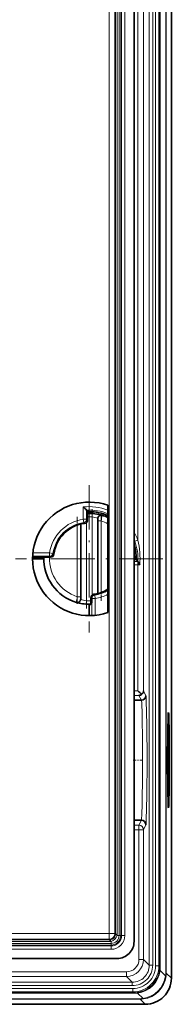
# Model space of a CAD drawing. Extents: x 0 to 420, y 0 to 297.
# Drawn here: x 333 to 346, y 74 to 161 of the extents above; entities that cross this region are included whole.
import ezdxf

# ---------------------------------------------------------------- set-up
doc = ezdxf.new("R2010")
doc.units = 0
doc.linetypes.add('DASHDOT', pattern=[18.5, 12, -3, 0.5, -3])

msp = doc.modelspace()

# ---------------------------------------------------------------- linework, layer by layer
at = {"color": 7, "lineweight": 13}
for p, q in [((345.835205, 76.734482), (345.835205, 245.72908)), ((345.875366, 76.734482), (345.875366, 245.72908)), ((344.381836, 245.035431), (344.381836, 77.428139)), ((344.681793, 245.035431), (344.681793, 77.428139)), ((344.933594, 245.08728), (344.933594, 77.376289)), ((345.233551, 245.08728), (345.233551, 77.376289)), ((345.314331, 245.16806), (345.314331, 77.295509)), ((345.354492, 245.16806), (345.354492, 77.295509)), ((340.837067, 80.223129), (340.837067, 242.990433)), ((341.336975, 80.223129), (341.336975, 242.990433)), ((341.39801, 243.051453), (341.39801, 80.162117)), ((341.54068, 243.051453), (341.54068, 80.162117)), ((341.712463, 80.057228), (341.712463, 243.156342)), ((341.855133, 80.057228), (341.855133, 243.156342)), ((341.932587, 80.057228), (341.932587, 243.156342)), ((342.232544, 80.057228), (342.232544, 243.156342)), ((343.371979, 226.025345), (343.371979, 114.887939)), ((343.871887, 226.025345), (343.871887, 101.601135)), ((338.550507, 116.726028), (338.550507, 117.803307)), ((338.850403, 116.726028), (338.850403, 117.527733)), ((339.32843, 116.923325), (339.348694, 117.222641)), ((338.595306, 116.429497), (338.550507, 116.726028)), ((338.850403, 116.726028), (338.550507, 116.726028)), ((338.595306, 116.429497), (338.673096, 116.355598)), ((338.82843, 116.42421), (338.82843, 109.540237)), ((338.850403, 116.726028), (338.934418, 116.653)), ((339.32843, 116.923325), (339.32843, 110.039352)), ((339.82843, 116.570572), (340.128418, 116.570572)), ((340.128418, 116.570572), (340.128418, 110.261932)), ((338.028412, 109.89299), (338.028412, 116.20163)), ((343.371979, 114.887939), (343.092377, 114.780083)), ((334.106354, 113.759674), (335.584167, 113.759674)), ((335.584167, 113.459778), (335.584167, 113.759674)), ((335.880707, 113.714874), (335.584167, 113.759674)), ((335.880707, 113.714874), (335.95459, 113.637085)), ((334.083618, 113.459778), (335.584167, 113.459778)), ((335.584167, 113.459778), (335.657196, 113.375778)), ((343.037842, 113.003784), (343.371979, 113.003784)), ((343.373962, 113.003784), (343.371979, 113.003784)), ((343.371979, 113.003784), (343.371979, 112.703888)), ((343.037842, 112.703888), (343.371979, 112.703888)), ((343.371979, 112.703888), (343.371979, 101.604568)), ((343.546143, 112.702576), (343.371979, 112.703888)), ((338.32843, 109.89299), (338.028412, 109.89299)), ((338.82843, 109.540237), (338.808136, 109.240921)), ((339.222412, 109.810562), (339.306396, 109.737534)), ((339.306396, 108.236969), (339.306396, 109.737534)), ((339.306396, 109.737534), (339.606323, 109.737534)), ((339.483734, 110.107964), (339.561523, 110.034065)), ((339.561523, 110.034065), (339.606323, 109.737534)), ((339.606323, 108.259712), (339.606323, 109.737534)), ((343.037842, 101.604568), (343.371979, 101.604568)), ((344.088196, 101.168388), (343.871887, 101.601135)), ((343.037842, 101.204811), (343.470245, 101.204811)), ((343.688141, 100.768875), (343.470245, 101.204811)), ((343.037842, 89.758751), (343.470245, 89.758751)), ((343.037842, 89.358994), (343.470245, 89.358994)), ((343.688141, 90.194695), (343.470245, 89.758751)), ((343.470245, 89.358994), (343.470245, 89.758751)), ((343.470245, 89.358994), (343.870178, 89.358994)), ((343.470245, 89.358994), (343.470245, 77.939781)), ((344.088196, 89.795174), (343.870178, 89.358994)), ((343.870178, 89.358994), (343.870178, 77.939781)), ((340.837067, 80.223129), (97.319763, 80.223129)), ((341.336975, 80.223129), (340.837067, 80.223129)), ((340.837067, 79.723206), (340.837067, 80.223129)), ((341.336975, 80.223129), (341.39801, 80.162117)), ((341.39801, 80.162117), (341.396698, 80.127205)), ((341.54068, 80.162117), (341.39801, 80.162117)), ((341.54068, 80.162117), (341.536896, 80.057228)), ((341.536896, 80.057228), (341.712463, 80.057228)), ((341.855133, 80.057228), (341.712463, 80.057228)), ((341.932587, 80.057228), (341.855133, 80.057228)), ((342.232544, 80.057228), (341.932587, 80.057228)), ((341.00296, 79.34774), (97.153862, 79.34774)), ((341.00296, 79.205055), (97.153862, 79.205055)), ((341.00296, 79.127602), (97.153862, 79.127602)), ((97.258751, 79.662193), (340.898071, 79.662193)), ((97.258751, 79.519508), (340.898071, 79.519508)), ((340.837067, 79.723206), (97.319763, 79.723206)), ((340.837067, 79.723206), (340.898071, 79.662193)), ((340.898071, 79.662193), (340.932983, 79.663506)), ((340.898071, 79.519508), (340.898071, 79.662193)), ((340.898071, 79.519508), (341.00296, 79.5233)), ((341.00296, 79.5233), (341.00296, 79.34774)), ((341.00296, 79.205055), (341.00296, 79.34774)), ((341.00296, 79.127602), (341.00296, 79.205055)), ((341.00296, 78.827644), (341.00296, 79.127602)), ((341.00296, 78.827644), (97.153862, 78.827644)), ((343.470245, 77.939781), (343.870178, 77.939781)), ((343.870178, 77.939781), (344.381836, 77.428139)), ((344.681793, 77.428139), (344.381836, 77.428139)), ((344.933594, 77.376289), (345.233551, 77.376289)), ((345.233551, 77.376289), (345.314331, 77.295509)), ((345.354492, 77.295509), (345.314331, 77.295509)), ((311.392456, 76.839951), (342.370422, 76.839951)), ((311.392456, 76.44001), (342.370422, 76.44001)), ((342.370422, 76.839951), (342.370422, 76.44001)), ((342.370422, 76.44001), (342.88205, 75.928368)), ((345.818817, 76.483238), (345.33316, 76.968895)), ((345.835205, 76.734482), (345.875366, 76.734482)), ((346.32843, 76.281433), (345.875366, 76.734482)), ((95.274773, 75.928368), (342.88205, 75.928368)), ((95.274773, 75.62841), (342.88205, 75.62841)), ((342.88205, 75.62841), (342.88205, 75.928368)), ((343.014679, 74.995857), (95.142143, 74.995857)), ((343.014679, 74.955711), (95.142143, 74.955711)), ((342.933899, 75.376587), (95.222923, 75.376587)), ((342.933899, 75.076637), (95.222923, 75.076637)), ((342.933899, 75.376587), (342.933899, 75.076637)), ((342.933899, 75.076637), (343.014679, 74.995857)), ((343.014679, 74.955711), (343.014679, 74.995857)), ((343.826965, 74.491379), (343.341309, 74.977036)), ((94.581116, 74.474983), (343.575714, 74.474983)), ((94.581116, 74.434837), (343.575714, 74.434837)), ((343.575714, 74.474983), (343.575714, 74.434837)), ((344.028748, 73.981781), (343.575714, 74.434837))]:
    msp.add_line(p, q, dxfattribs=at)
at = {"color": 7, "lineweight": 35}
for p, q in [((343.037872, 79.522095), (343.037872, 243.691467)), ((346.32843, 121.731781), (346.32843, 220.834396)), ((346.32843, 121.231857), (346.32843, 121.731781)), ((346.32843, 76.281433), (346.32843, 121.231857)), ((338.934418, 117.475342), (338.850403, 117.527733)), ((338.934418, 116.653), (338.934418, 117.475342)), ((338.946808, 117.467384), (338.934692, 117.468567)), ((339.07843, 117.381775), (338.947174, 117.467255)), ((339.07843, 117.381775), (339.07843, 117.231781)), ((340.728424, 108.511871), (340.728424, 117.951691)), ((338.32843, 109.89299), (338.32843, 116.291191)), ((339.82843, 116.779526), (339.82843, 116.570572)), ((339.82843, 116.570572), (339.82843, 110.172371)), ((335.07843, 113.231758), (334.0784, 113.231758)), ((334.080475, 113.375778), (335.657196, 113.375778)), ((343.037842, 113.087784), (343.075806, 113.087784)), ((343.075806, 113.087784), (343.222443, 113.231804)), ((343.222443, 113.231804), (343.07843, 113.231804)), ((343.228424, 113.231804), (343.222443, 113.231804)), ((343.32196, 113.087784), (343.228424, 113.231804)), ((343.32196, 113.087784), (343.374359, 113.003784)), ((343.374481, 113.003342), (343.375, 112.996841)), ((337.974152, 109.387215), (337.943298, 109.396225)), ((338.063477, 109.362686), (337.974152, 109.387215)), ((338.32843, 109.684029), (338.32843, 109.89299)), ((339.222412, 109.234375), (339.222412, 109.810562)), ((339.0784, 109.087753), (339.222412, 109.234375)), ((339.0784, 109.087784), (339.0784, 109.231781)), ((339.0784, 108.231743), (339.0784, 109.087753)), ((343.038025, 100.768875), (343.688385, 100.768875)), ((346.018433, 92.833519), (346.018433, 98.130051)), ((343.038147, 90.194695), (343.688385, 90.194695)), ((320.242188, 78.022324), (341.538086, 78.022324)), ((329.092316, 73.981781), (344.028748, 73.981781))]:
    msp.add_line(p, q, dxfattribs=at)
at = {"color": 7, "linetype": 'DASHDOT', "lineweight": 13, "ltscale": 0.325}
for p, q in [((339.07843, 119.731781), (339.07843, 106.731781)), ((345.57843, 113.231781), (332.57843, 113.231781))]:
    msp.add_line(p, q, dxfattribs=at)
at = {"color": 7, "linetype": 'DASHDOT', "lineweight": 13, "ltscale": 0.206526}
msp.add_line((339.32843, 117.611984), (339.32843, 109.350937), dxfattribs=at)
at = {"color": 7, "linetype": 'DASHDOT', "lineweight": 13, "ltscale": 0.191961}
msp.add_line((340.128418, 117.210434), (340.128418, 109.531998), dxfattribs=at)
at = {"color": 7, "linetype": 'DASHDOT', "lineweight": 13, "ltscale": 0.191946}
msp.add_line((338.028412, 109.253174), (338.028412, 116.931015), dxfattribs=at)
at = {"color": 7, "linetype": 'DASHDOT', "lineweight": 13, "ltscale": 0.206541}
msp.add_line((338.82843, 117.112686), (338.82843, 108.851028), dxfattribs=at)
at = {"color": 7, "linetype": 'DASHDOT', "lineweight": 13, "ltscale": 0.022631}
msp.add_line((342.962585, 95.481781), (343.867828, 95.481781), dxfattribs=at)
at = {"color": 7, "linetype": 'DASHDOT', "lineweight": 13, "ltscale": 0.004399}
msp.add_line((345.987335, 95.481781), (346.1633, 95.481781), dxfattribs=at)
at = {"color": 7, "lineweight": 35}
msp.add_lwpolyline([(343.546143, 112.702576), (343.408478, 112.92511), (343.38385, 112.970741), (343.376343, 112.989304), (343.375, 112.996841)], dxfattribs=at)
at = {"color": 7, "lineweight": 13}
for points in [[(343.688385, 100.768875), (343.695709, 100.727097), (343.709961, 100.559715), (343.746521, 99.490929), (343.776581, 97.032288), (343.778137, 94.233406), (343.749603, 91.620369), (343.724091, 90.693001), (343.700806, 90.282967), (343.688385, 90.194695)], [(344.088196, 101.168388), (344.099091, 101.090912), (344.120056, 100.733429), (344.164307, 98.631088), (344.180878, 95.481766), (344.164307, 92.332443), (344.120056, 90.230125), (344.099091, 89.87265), (344.088196, 89.795174)]]:
    msp.add_lwpolyline(points, dxfattribs=at)
at = {"color": 7, "lineweight": 35}
for centre, radius, start, end in [((339.07843, 113.231781), 5, 70.731226, 289.268774), ((329.816284, 107.996094), 13.132716, 46.535021, 48.31197), ((339.07843, 113.231781), 4, 73.518162, 92.063116), ((339.07843, 113.231781), 4.15, 66.572672, 90.000003), ((339.07843, 113.231781), 3.15, 97.392726, 172.607281), ((338.634552, 116.652969), 0.299861, 277.387202, 0.005477), ((340.128418, 116.779663), 0.3, 73.513838, 180.000005), ((339.07843, 113.231781), 4, 65.638282, 73.513838), ((339.07843, 113.231781), 4.15, 0.000312, 17.43059), ((339.07843, 113.231781), 4, 357.936906, 8.166536), ((339.07843, 113.231781), 4, 177.936919, 253.513833), ((335.657227, 113.675644), 0.299861, 269.99452, 352.612795), ((339.07843, 113.231781), 3.15, 277.392728, 301.587792), ((338.028412, 109.683899), 0.3, 253.513833, 360), ((339.07843, 113.231781), 4, 255.300706, 272.06307), ((339.522278, 109.810593), 0.299861, 97.387207, 180.005473), ((352.060974, 111.149536), 12.907238, 227.687775, 229.724523), ((343.485535, 101.612213), 0.386721, 306.748946, 358.357592), ((343.45401, 101.60675), 0.402346, 272.314578, 310.815535), ((343.688049, 101.169083), 0.400183, 270.012107, 359.901122), ((343.688049, 89.794487), 0.400183, 0.098879, 89.987893), ((341.538208, 79.521988), 1.49966, 269.996043, 0.003952), ((344.028931, 76.281273), 2.29948, 269.99605, 0.00395)]:
    msp.add_arc(centre, radius, start, end, dxfattribs=at)
at = {"color": 7, "lineweight": 13}
for centre, radius, start, end in [((339.07843, 113.231781), 4.601905, 68.989179, 96.587064), ((339.07843, 113.231781), 4.30195, 67.446636, 93.037149), ((339.07843, 113.231781), 3.533898, 98.591069, 171.408938), ((339.07843, 113.231781), 3.234001, 98.591069, 171.408938), ((338.550293, 116.726234), 0.300139, 278.630536, 359.960529), ((339.07843, 113.231781), 3.7, 86.125714, 92.23049), ((339.151367, 115.369278), 1.564341, 64.370196, 83.499882), ((314.369873, 121.239441), 26.178253, 349.726383, 350.828892), ((339.07843, 113.231781), 3.5, 61.873229, 72.542394), ((339.07843, 113.231781), 4.601905, 21.093146, 30.639416), ((339.07843, 113.231781), 4.30195, 21.093146, 23.017925), ((339.087585, 113.23024), 4.293826, 356.883964, 21.156448), ((336.396301, 113.234421), 7.169339, 355.745853, 13.335328), ((335.583954, 113.759918), 0.300139, 270.039469, 351.369463), ((339.07843, 113.231781), 3.5, 177.642019, 252.542396), ((339.07843, 113.231781), 3.234001, 278.591064, 300.677136), ((363.882751, 105.20697), 26.275561, 169.726827, 170.825312), ((339.005554, 111.094604), 1.564665, 244.372684, 263.49791), ((339.07843, 113.231781), 3.7, 266.125709, 272.23043), ((339.606567, 109.737328), 0.300139, 98.630541, 179.960527), ((339.07843, 113.231781), 3.533898, 278.591071, 297.833428), ((340.893402, 80.166794), 0.504915, 274.497595, 355.502401), ((341.00296, 80.057228), 0.709494, 269.999997, 0), ((341.00296, 80.057228), 0.852174, 269.999997, 0), ((341.00296, 80.057228), 0.929628, 269.999997, 0), ((341.00296, 80.057228), 1.229582, 270.000011, 360), ((340.871613, 80.188583), 0.678412, 281.168743, 348.83127), ((342.370331, 77.939857), 1.499842, 270.002812, 359.99719), ((342.370483, 77.939705), 1.099751, 269.99605, 0.003934), ((342.882294, 77.427902), 1.499525, 269.990982, 0.009019), ((342.882202, 77.428009), 1.799593, 269.99605, 0.003949), ((342.933929, 77.376259), 2.299615, 269.999355, 0.000643), ((342.934052, 77.376144), 1.999548, 269.99605, 0.003957), ((343.105988, 77.295097), 2.208353, 352.494644, 0.010762), ((342.846588, 77.295181), 2.507898, 352.524417, 0.007558), ((342.997375, 77.312828), 2.318513, 277.589267, 352.410738), ((343.083038, 77.22715), 2.264557, 276.54741, 353.452579), ((343.474121, 76.836075), 2.371673, 278.557835, 351.442166), ((343.562195, 76.747986), 2.314338, 277.510842, 352.489159), ((343.906097, 76.73423), 1.929109, 352.5243, 0.007609), ((343.646484, 76.734322), 2.228877, 352.554313, 0.00418), ((343.015015, 77.463516), 2.507803, 269.992341, 277.475769), ((343.015106, 77.204216), 2.20835, 269.989233, 277.505365), ((343.575958, 76.404121), 1.929136, 269.992409, 277.475612), ((343.575867, 76.663712), 2.228878, 269.995817, 277.445682)]:
    msp.add_arc(centre, radius, start, end, dxfattribs=at)
at = {"color": 7, "lineweight": 35}
for start_param, end_param in [(3.141592654, 6.283185307), (0, 3.141592654)]:
    msp.add_ellipse((346.075317, 95.481781), major_axis=(0, -4.199997), ratio=0.017455, start_param=start_param, end_param=end_param, dxfattribs=at)
at = {"color": 7, "lineweight": 13}
for centre, major_axis, ratio, start_param, end_param in [((343.470245, 89.358994), (-0.357788, 0.178848), 0.999239, 3.605422993, 5.17561024), ((340.837067, 80.223129), (-0.353546, -0.353546), 0.999695, 0.785550457, 2.356042197), ((342.394073, 80.057228), (0.997391, -0.07222), 0.119338, 3.160358445, 3.68697534), ((341.00296, 78.66613), (0.07222, -0.997391), 0.119337, 2.59621085, 3.122827605), ((345.592957, 76.968895), (0.29744, -0.039062), 0.220026, 3.161593552, 3.679757136), ((345.559021, 76.483238), (0.29744, -0.039062), 0.220026, 0.020000852, 0.538164446), ((343.341309, 74.717224), (0.039062, -0.29744), 0.220026, 2.603428208, 3.121591802), ((343.826965, 74.75119), (0.039062, -0.29744), 0.220026, 5.745020865, 6.263184444)]:
    msp.add_ellipse(centre, major_axis=major_axis, ratio=ratio, start_param=start_param, end_param=end_param, dxfattribs=at)

doc.saveas('drawing.dxf')
